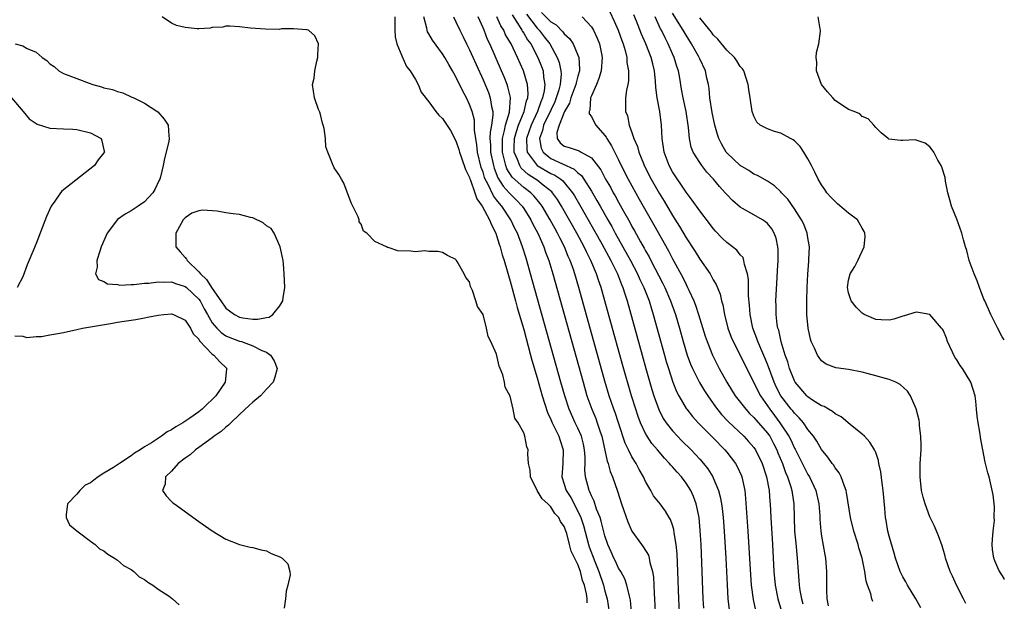
# Model space of a CAD drawing. Units: inches. Extents: x 2514000 to 2517000, y 1548000 to 1551000.
# Drawn here: x 2516855 to 2517000, y 1548721 to 1548807 of the extents above; entities that cross this region are included whole.
import ezdxf

# ---------------------------------------------------------------- set-up
doc = ezdxf.new("R2010")
doc.units = ezdxf.units.IN
doc.header["$MEASUREMENT"] = 0
doc.layers.add('LD25141548_2ft', color=253, linetype='Continuous')

msp = doc.modelspace()

# ---------------------------------------------------------------- linework, layer by layer
at = {"layer": 'LD25141548_2ft'}
for points, elevation in [([(2516938.38, 1548720.38), (2516938.38, 1548721), (2516938.27, 1548721.73), (2516937.99, 1548723), (2516937.7, 1548723.7), (2516937.38, 1548725), (2516937, 1548726.06), (2516936.02, 1548728.02), (2516935.79, 1548729), (2516935.37, 1548730.63), (2516935, 1548731.68), (2516934.42, 1548732.42), (2516934.19, 1548733), (2516933.61, 1548733.61), (2516933, 1548734.59), (2516932.59, 1548735), (2516931.74, 1548735.74), (2516931.01, 1548737), (2516930.01, 1548739), (2516929.97, 1548739.97), (2516929.72, 1548741), (2516929.6, 1548742.4), (2516929.64, 1548743), (2516929.46, 1548743.46), (2516929.17, 1548745), (2516929, 1548745.49), (2516928.17, 1548747), (2516927.7, 1548747.7), (2516927.46, 1548749), (2516927, 1548750.92), (2516926.28, 1548752.28), (2516926.16, 1548753), (2516925.9, 1548754.1), (2516925.55, 1548755), (2516925.37, 1548755.37), (2516925, 1548757.15), (2516924.13, 1548759), (2516923.74, 1548759.74), (2516923.49, 1548761), (2516923, 1548763), (2516922.17, 1548764.17), (2516921.93, 1548765), (2516921.43, 1548766.57), (2516921.14, 1548767.14), (2516921, 1548767.85), (2516920.47, 1548768.47), (2516920.19, 1548769), (2516919.19, 1548770.81), (2516919.04, 1548771.04), (2516919, 1548771.13), (2516917.74, 1548771.74), (2516917, 1548772.16), (2516916.33, 1548772.33), (2516915, 1548772.33), (2516914.42, 1548772.42), (2516913, 1548772.28), (2516912.35, 1548772.35), (2516910.41, 1548772.41), (2516909, 1548772.91), (2516908.89, 1548772.89), (2516908.76, 1548773), (2516907, 1548773.79), (2516905.82, 1548775), (2516905.33, 1548775.33), (2516905, 1548776.36), (2516904.71, 1548776.71), (2516904.72, 1548777), (2516904.55, 1548777.45), (2516903.74, 1548779), (2516903.51, 1548779.51), (2516902.43, 1548782.43), (2516902.07, 1548783), (2516901.68, 1548783.68), (2516901, 1548784.7), (2516900.91, 1548784.91), (2516900.84, 1548785), (2516900.08, 1548787), (2516899.77, 1548787.77), (2516899.74, 1548789), (2516899.53, 1548790.47), (2516899.36, 1548791), (2516899.29, 1548791.29), (2516899, 1548792.55), (2516898.89, 1548792.89), (2516898.69, 1548793.31), (2516898.08, 1548795), (2516897.82, 1548797), (2516898.05, 1548797.95), (2516898.15, 1548799), (2516898.46, 1548800.46), (2516898.6, 1548801), (2516898.58, 1548801.42), (2516898.67, 1548803), (2516898.17, 1548804.17), (2516897.21, 1548805), (2516897, 1548805.09), (2516896.93, 1548805.07), (2516895, 1548805.24), (2516893.22, 1548805.22), (2516892.88, 1548805.12), (2516890.85, 1548805.15), (2516888.67, 1548805.33), (2516887, 1548805.51), (2516885.61, 1548805.61), (2516885, 1548805.59), (2516884.54, 1548805.46), (2516883, 1548805.4), (2516882.69, 1548805.31), (2516881, 1548805.23), (2516880.76, 1548805.24), (2516879, 1548805.4), (2516877.73, 1548805.73), (2516877, 1548806.07), (2516875.61, 1548807)], 6388), ([(2516909.99, 1548807), (2516909.97, 1548805.97), (2516909.98, 1548805), (2516910.04, 1548804.04), (2516910.28, 1548803), (2516911, 1548801.25), (2516911.67, 1548799.67), (2516912.22, 1548799), (2516913, 1548797.71), (2516913.41, 1548797), (2516913.86, 1548795.86), (2516915, 1548794.43), (2516916.01, 1548793), (2516916.48, 1548792.48), (2516917, 1548791.99), (2516918.17, 1548790.17), (2516919, 1548788.68), (2516919.41, 1548787.41), (2516919.52, 1548787), (2516919.84, 1548786.16), (2516920.42, 1548784.42), (2516921, 1548783.25), (2516921.05, 1548783.05), (2516921.13, 1548782.87), (2516921.78, 1548781), (2516922.08, 1548780.08), (2516922.88, 1548779), (2516923.97, 1548777), (2516924.23, 1548776.23), (2516924.89, 1548775), (2516925, 1548774.7), (2516925.39, 1548773.39), (2516925.54, 1548773), (2516925.84, 1548771.84), (2516926.11, 1548771), (2516926.57, 1548769.43), (2516926.74, 1548768.74), (2516927, 1548767.92), (2516927.8, 1548765), (2516928.04, 1548764.04), (2516929, 1548760.78), (2516930.03, 1548757), (2516930.23, 1548756.23), (2516931, 1548753.62), (2516931.72, 1548751), (2516932.51, 1548748.51), (2516933, 1548747.48), (2516933.2, 1548747), (2516934.19, 1548745), (2516934.37, 1548744.37), (2516934.85, 1548743), (2516934.78, 1548741), (2516934.63, 1548739), (2516935, 1548737.93), (2516935.28, 1548737), (2516935.95, 1548735.95), (2516937, 1548733.95), (2516937.43, 1548733), (2516937.82, 1548731.82), (2516938.57, 1548729), (2516938.67, 1548728.67), (2516939.5, 1548726.5), (2516940.11, 1548725), (2516940.78, 1548723), (2516941, 1548722.09), (2516941.32, 1548721), (2516941.64, 1548719)], 6390), ([(2516944.94, 1548719), (2516944.78, 1548720.78), (2516944.74, 1548721), (2516944.62, 1548721.38), (2516944.26, 1548723), (2516943.93, 1548723.93), (2516943.33, 1548725), (2516943, 1548725.53), (2516942.56, 1548726.56), (2516942.33, 1548727), (2516941.94, 1548727.94), (2516941.44, 1548729), (2516941, 1548730.3), (2516940.46, 1548732.46), (2516940.28, 1548733), (2516939.78, 1548734.22), (2516939.4, 1548735.4), (2516939, 1548736.21), (2516938.79, 1548736.79), (2516938.67, 1548737), (2516938.15, 1548739), (2516938.05, 1548740.05), (2516938.07, 1548741), (2516938.07, 1548741.93), (2516937.99, 1548743), (2516937.83, 1548743.83), (2516937.52, 1548745), (2516937, 1548746.2), (2516936.62, 1548747), (2516935.73, 1548749), (2516935.06, 1548751), (2516934.49, 1548753), (2516930.03, 1548769), (2516929.47, 1548771), (2516929.35, 1548771.35), (2516928.84, 1548773), (2516928.07, 1548775), (2516927.71, 1548775.71), (2516927.12, 1548777), (2516925.78, 1548779), (2516925.41, 1548779.41), (2516925, 1548779.94), (2516924.53, 1548780.53), (2516923.71, 1548782.29), (2516923.32, 1548783), (2516923.23, 1548783.23), (2516923, 1548784.04), (2516922.74, 1548784.74), (2516922.19, 1548787), (2516922.08, 1548788.08), (2516921.91, 1548789), (2516921.74, 1548790.26), (2516921.76, 1548791), (2516921.72, 1548791.72), (2516921.39, 1548793), (2516921, 1548794.06), (2516920.54, 1548795), (2516920, 1548796), (2516919, 1548798.12), (2516918.67, 1548798.67), (2516918.5, 1548799), (2516917.93, 1548799.93), (2516917.34, 1548801), (2516917, 1548801.54), (2516915.54, 1548803.54), (2516915, 1548804.48), (2516914.8, 1548804.8), (2516914.73, 1548805), (2516914.69, 1548805.31), (2516914.23, 1548807)], 6392), ([(2516918.63, 1548807), (2516919, 1548806.27), (2516919.55, 1548805), (2516920.05, 1548804.05), (2516920.54, 1548803), (2516921, 1548802.1), (2516921.96, 1548799.96), (2516923, 1548797.68), (2516923.79, 1548795.79), (2516924.07, 1548795), (2516924.24, 1548793.76), (2516924.42, 1548793), (2516924.45, 1548792.45), (2516924.24, 1548791), (2516924.03, 1548789.97), (2516924.01, 1548789), (2516924.09, 1548788.09), (2516924.1, 1548787), (2516924.52, 1548785), (2516924.62, 1548784.62), (2516925.2, 1548783.2), (2516925.96, 1548781.96), (2516926.87, 1548781), (2516927, 1548780.85), (2516927.92, 1548779.92), (2516928.78, 1548779), (2516929, 1548778.66), (2516930.05, 1548777), (2516930.36, 1548776.36), (2516931.09, 1548775), (2516931.98, 1548773), (2516932.23, 1548772.23), (2516932.71, 1548771), (2516933.31, 1548769), (2516937.77, 1548753), (2516938.35, 1548751), (2516939.05, 1548749), (2516939.64, 1548747.64), (2516939.88, 1548747), (2516940.32, 1548745.68), (2516940.57, 1548745), (2516941.33, 1548741.33), (2516941.47, 1548741), (2516941.79, 1548739.79), (2516942.13, 1548739), (2516942.87, 1548736.87), (2516943.47, 1548735), (2516944.37, 1548732.37), (2516944.97, 1548731), (2516946.4, 1548729), (2516946.66, 1548728.66), (2516947.42, 1548727.42), (2516947.53, 1548727), (2516947.63, 1548726.37), (2516948.03, 1548725), (2516948.18, 1548724.18), (2516948.25, 1548723), (2516948.29, 1548721.71), (2516948.35, 1548721), (2516948.41, 1548719)], 6394), ([(2516952, 1548719), (2516951.91, 1548721), (2516951.77, 1548725), (2516951.65, 1548727.65), (2516951.53, 1548729), (2516951.25, 1548730.75), (2516951.2, 1548731.2), (2516951, 1548731.88), (2516950.71, 1548732.71), (2516950.51, 1548733), (2516949.95, 1548733.95), (2516949.15, 1548735), (2516948.2, 1548736.2), (2516947.77, 1548737), (2516947, 1548738.31), (2516946.71, 1548739), (2516946.08, 1548740.08), (2516945.62, 1548741), (2516945, 1548741.97), (2516944.47, 1548743), (2516943.98, 1548743.98), (2516943.03, 1548746.97), (2516942.51, 1548748.51), (2516942.31, 1548749), (2516941.63, 1548751), (2516941, 1548753.17), (2516937.15, 1548767), (2516936.57, 1548769), (2516936.35, 1548769.65), (2516935.87, 1548771), (2516935.58, 1548771.58), (2516935.01, 1548773), (2516934.32, 1548774.32), (2516934, 1548775), (2516933.64, 1548775.64), (2516932.9, 1548777), (2516931.73, 1548779), (2516931.43, 1548779.43), (2516931, 1548779.93), (2516930.52, 1548780.52), (2516930.05, 1548781), (2516929, 1548781.79), (2516927.32, 1548783.32), (2516926.53, 1548784.53), (2516926.35, 1548785), (2516926.17, 1548785.83), (2516925.85, 1548787), (2516925.87, 1548787.87), (2516925.86, 1548789), (2516926.18, 1548790.18), (2516926.33, 1548791), (2516926.9, 1548792.9), (2516927.06, 1548795.06), (2516926.67, 1548796.67), (2516926.56, 1548797), (2516926.11, 1548798.11), (2516925.73, 1548799), (2516923.98, 1548803), (2516923.66, 1548803.66), (2516923.16, 1548805), (2516923, 1548805.38), (2516922.3, 1548807)], 6396), ([(2516955.61, 1548719.61), (2516955.52, 1548721), (2516955.21, 1548729), (2516955.09, 1548731.09), (2516954.91, 1548733), (2516954.49, 1548735), (2516954.09, 1548736.09), (2516953.67, 1548737), (2516953, 1548738.07), (2516952.29, 1548739), (2516951.68, 1548739.68), (2516951, 1548740.48), (2516950.74, 1548740.74), (2516950.54, 1548741), (2516949.78, 1548741.78), (2516948.77, 1548743), (2516947.95, 1548743.95), (2516947.24, 1548745), (2516947, 1548745.4), (2516946.26, 1548747), (2516945.91, 1548747.91), (2516945.55, 1548749), (2516944.92, 1548751), (2516943.6, 1548755.6), (2516941, 1548765), (2516940.43, 1548767), (2516940.05, 1548768.05), (2516939.75, 1548769), (2516938.93, 1548771), (2516938.27, 1548772.27), (2516937.94, 1548773), (2516936.86, 1548775), (2516934.58, 1548779), (2516933.98, 1548779.98), (2516933.26, 1548781), (2516933.14, 1548781.14), (2516931.89, 1548782.11), (2516931, 1548782.83), (2516930.77, 1548783), (2516929.68, 1548783.68), (2516928.64, 1548784.64), (2516928.41, 1548785), (2516928.1, 1548785.9), (2516927.62, 1548787), (2516927.61, 1548787.61), (2516927.64, 1548789), (2516927.93, 1548790.07), (2516928.25, 1548791), (2516929.08, 1548793), (2516929.42, 1548794.58), (2516929.61, 1548795), (2516929.67, 1548795.67), (2516929.58, 1548797), (2516928.96, 1548799), (2516928.09, 1548801), (2516927.13, 1548803), (2516926.34, 1548804.34), (2516926.06, 1548805), (2516925.65, 1548805.65), (2516925.06, 1548807)], 6398), ([(2516927.28, 1548807.28), (2516928.34, 1548805.66), (2516928.73, 1548805), (2516928.82, 1548804.82), (2516929, 1548804.57), (2516929.59, 1548803.59), (2516930.05, 1548803), (2516931.1, 1548801), (2516931.64, 1548799.64), (2516931.86, 1548799), (2516931.94, 1548798.06), (2516932.14, 1548797), (2516932.05, 1548796.05), (2516931.8, 1548795), (2516931.55, 1548794.45), (2516931.03, 1548793), (2516930.09, 1548791), (2516929.43, 1548789), (2516929.45, 1548787.45), (2516929.52, 1548787), (2516931, 1548785.01), (2516933, 1548783.86), (2516933.6, 1548783.6), (2516934.48, 1548783), (2516934.77, 1548782.77), (2516936.23, 1548781), (2516936.53, 1548780.53), (2516937.26, 1548779.26), (2516940.57, 1548773.43), (2516941.88, 1548771), (2516942.84, 1548769), (2516943.44, 1548767.44), (2516943.64, 1548767), (2516943.96, 1548766.04), (2516944.29, 1548765), (2516946.49, 1548757), (2516947.05, 1548755), (2516947.94, 1548751.94), (2516948.23, 1548751), (2516948.95, 1548748.95), (2516949.63, 1548747.63), (2516950.04, 1548747), (2516951, 1548745.79), (2516951.73, 1548745), (2516952.35, 1548744.35), (2516953.72, 1548743), (2516955, 1548741.63), (2516955.56, 1548741), (2516956.19, 1548740.19), (2516956.94, 1548739), (2516957, 1548738.87), (2516957.78, 1548737), (2516958.04, 1548736.04), (2516958.22, 1548735), (2516958.32, 1548734.32), (2516958.46, 1548733), (2516958.61, 1548731), (2516958.85, 1548727), (2516959.04, 1548723.04), (2516959.16, 1548721), (2516959.37, 1548719.37)], 6400), ([(2516929.4, 1548807.4), (2516931, 1548805.32), (2516931.31, 1548805), (2516932.05, 1548804.05), (2516932.84, 1548803), (2516933.96, 1548801), (2516934.24, 1548800.24), (2516934.49, 1548799), (2516934.53, 1548798.53), (2516934.39, 1548797), (2516934.19, 1548796.19), (2516933.82, 1548795), (2516933.59, 1548794.41), (2516933, 1548793.22), (2516931.95, 1548791), (2516931.79, 1548790.21), (2516931.33, 1548789), (2516931.57, 1548787.57), (2516931.86, 1548787), (2516933, 1548786.07), (2516936.47, 1548784.47), (2516937, 1548783.94), (2516937.53, 1548783.53), (2516937.88, 1548783), (2516939, 1548781.24), (2516939.83, 1548779.83), (2516940.28, 1548779), (2516941.41, 1548777), (2516942, 1548776), (2516942.54, 1548775), (2516943.67, 1548773), (2516944.77, 1548771), (2516945.83, 1548769), (2516946.18, 1548768.18), (2516946.76, 1548767), (2516947.52, 1548765), (2516947.86, 1548763.86), (2516948.14, 1548763), (2516949.78, 1548757), (2516950.05, 1548756.05), (2516950.38, 1548755), (2516951.05, 1548753), (2516951.6, 1548751.6), (2516951.91, 1548751), (2516953, 1548749.12), (2516953.08, 1548749), (2516953.94, 1548747.94), (2516954.77, 1548747), (2516957, 1548744.76), (2516958.71, 1548743), (2516959, 1548742.65), (2516960.27, 1548741), (2516960.53, 1548740.53), (2516961.16, 1548739.16), (2516961.21, 1548739), (2516961.65, 1548737), (2516961.79, 1548735.79), (2516962.13, 1548731), (2516962.51, 1548724.51), (2516962.63, 1548723), (2516962.88, 1548720.88), (2516963.25, 1548719.25)], 6402), ([(2516931.65, 1548807.65), (2516933, 1548806.26), (2516933.79, 1548805.79), (2516934.79, 1548804.79), (2516935, 1548804.5), (2516935.79, 1548803.79), (2516936.29, 1548803), (2516937, 1548801.34), (2516937.13, 1548801), (2516937.24, 1548799.24), (2516937.23, 1548799), (2516937, 1548798.23), (2516936.74, 1548797.26), (2516936.71, 1548797), (2516935.98, 1548795), (2516935.78, 1548794.22), (2516935.04, 1548793), (2516934.23, 1548791), (2516933.91, 1548789.91), (2516933.94, 1548789), (2516934.37, 1548788.37), (2516935, 1548787.9), (2516935.7, 1548787.7), (2516937.19, 1548787.19), (2516937.5, 1548787), (2516939, 1548786.16), (2516940.38, 1548784.38), (2516941.11, 1548783), (2516941.81, 1548781.81), (2516942.23, 1548781), (2516942.52, 1548780.52), (2516943, 1548779.6), (2516943.75, 1548778.25), (2516944.66, 1548776.66), (2516945, 1548776.01), (2516945.37, 1548775.37), (2516946.25, 1548773.75), (2516946.79, 1548772.79), (2516947, 1548772.39), (2516947.52, 1548771.52), (2516947.77, 1548771), (2516949.57, 1548767.57), (2516949.84, 1548767), (2516950.71, 1548765), (2516951.43, 1548763), (2516952.01, 1548761), (2516952.54, 1548759), (2516953.13, 1548757), (2516953.64, 1548755.64), (2516953.92, 1548755), (2516954.97, 1548752.97), (2516955.72, 1548751.72), (2516956.19, 1548751), (2516957.35, 1548749.35), (2516958.23, 1548748.23), (2516959.21, 1548747.21), (2516961.53, 1548745), (2516962.23, 1548744.23), (2516963, 1548743.36), (2516963.25, 1548743), (2516964.23, 1548741), (2516964.88, 1548739), (2516965.25, 1548737), (2516965.38, 1548735.38), (2516965.42, 1548735), (2516965.5, 1548733), (2516965.75, 1548729), (2516965.97, 1548725), (2516966.17, 1548723), (2516966.54, 1548721), (2516966.64, 1548720.64), (2516967.13, 1548719)], 6404), ([(2516937.63, 1548807), (2516939, 1548805.5), (2516939.3, 1548805), (2516939.86, 1548803.86), (2516940.2, 1548803), (2516940.49, 1548801.51), (2516940.61, 1548801), (2516940.45, 1548799), (2516940.12, 1548797.88), (2516939.75, 1548797), (2516939, 1548795.3), (2516938.89, 1548795), (2516938.78, 1548793.22), (2516938.67, 1548793), (2516938.67, 1548792.67), (2516939, 1548792.26), (2516939.42, 1548791.42), (2516939.68, 1548791), (2516941, 1548789.48), (2516941.2, 1548789.2), (2516941.3, 1548789), (2516941.95, 1548787.95), (2516943, 1548785.88), (2516943.42, 1548785), (2516944.44, 1548783), (2516946.07, 1548780.07), (2516948.25, 1548776.25), (2516950.39, 1548772.39), (2516951, 1548771.22), (2516952.49, 1548768.49), (2516953, 1548767.41), (2516953.22, 1548767), (2516953.39, 1548766.61), (2516954.15, 1548765), (2516954.39, 1548764.39), (2516954.84, 1548763), (2516955.81, 1548759.81), (2516956.09, 1548759), (2516956.89, 1548757), (2516957.59, 1548755.59), (2516957.9, 1548755), (2516959, 1548753), (2516960.23, 1548751), (2516961.8, 1548749), (2516962.38, 1548748.38), (2516963, 1548747.8), (2516963.36, 1548747.36), (2516965, 1548745.48), (2516965.34, 1548745), (2516965.92, 1548743.92), (2516966.39, 1548743), (2516966.56, 1548742.56), (2516967.22, 1548741), (2516967.67, 1548739.67), (2516967.98, 1548739), (2516968.47, 1548737.53), (2516968.61, 1548737), (2516968.65, 1548736.65), (2516968.93, 1548735), (2516969.02, 1548731), (2516969.19, 1548729.19), (2516969.4, 1548727), (2516969.54, 1548725), (2516969.67, 1548723.67), (2516969.71, 1548723), (2516969.81, 1548722.19), (2516970.02, 1548721), (2516970.22, 1548720.22)], 6406), ([(2516941.74, 1548807.74), (2516942.37, 1548806.37), (2516942.97, 1548805), (2516943.49, 1548803.49), (2516943.69, 1548803), (2516944, 1548802), (2516944.23, 1548801), (2516944.25, 1548800.25), (2516944.49, 1548799), (2516944.48, 1548797.52), (2516944.38, 1548797), (2516944.17, 1548796.17), (2516944.04, 1548795), (2516944.04, 1548793.96), (2516944.06, 1548793), (2516944.36, 1548792.36), (2516944.59, 1548791), (2516945, 1548789.9), (2516945.29, 1548789), (2516945.82, 1548787.82), (2516946.02, 1548787), (2516946.69, 1548785.31), (2516946.82, 1548785), (2516947.84, 1548783), (2516949, 1548780.95), (2516949.76, 1548779.76), (2516951, 1548777.61), (2516952.02, 1548776.02), (2516953, 1548774.34), (2516954.32, 1548772.32), (2516955, 1548771.18), (2516956.53, 1548769), (2516956.71, 1548768.71), (2516957, 1548768.14), (2516957.45, 1548767.45), (2516958.02, 1548766.02), (2516958.24, 1548765), (2516958.41, 1548764.41), (2516958.65, 1548763), (2516959.16, 1548761), (2516959.67, 1548759.67), (2516959.94, 1548759), (2516963, 1548752.93), (2516963.63, 1548751.63), (2516963.97, 1548751), (2516965, 1548749.52), (2516965.34, 1548749), (2516966.06, 1548748.06), (2516966.84, 1548747), (2516968.17, 1548745), (2516968.46, 1548744.46), (2516969, 1548743.26), (2516969.1, 1548743.1), (2516971, 1548739.37), (2516971.23, 1548739), (2516972.17, 1548737), (2516972.61, 1548735), (2516972.74, 1548733.26), (2516972.75, 1548732.75), (2516972.89, 1548731), (2516973, 1548730.26), (2516973.47, 1548727.47), (2516973.57, 1548727), (2516973.72, 1548725), (2516973.75, 1548723.75), (2516973.72, 1548722.28), (2516973.79, 1548721), (2516973.96, 1548719.96)], 6408), ([(2516980.57, 1548720.57), (2516980.41, 1548721), (2516980.26, 1548721.74), (2516979.79, 1548723), (2516979.59, 1548723.59), (2516979.41, 1548725), (2516979, 1548727), (2516978.53, 1548728.53), (2516978.4, 1548729), (2516977.78, 1548731), (2516977.3, 1548733), (2516976.7, 1548736.7), (2516976.63, 1548737), (2516976.37, 1548737.63), (2516975.89, 1548739), (2516975.59, 1548739.59), (2516975, 1548740.36), (2516974.76, 1548740.76), (2516974.58, 1548741), (2516973.93, 1548741.93), (2516973, 1548743.06), (2516972.29, 1548744.29), (2516971.8, 1548745), (2516971, 1548746), (2516970.32, 1548747), (2516969.71, 1548747.71), (2516969, 1548748.4), (2516968.75, 1548748.75), (2516968.53, 1548749), (2516967.01, 1548751), (2516966.32, 1548752.32), (2516966.01, 1548753), (2516965, 1548755.68), (2516964.62, 1548756.62), (2516964.01, 1548757.99), (2516963.59, 1548759), (2516963.45, 1548759.45), (2516962.85, 1548761), (2516962.44, 1548763), (2516962.36, 1548764.36), (2516962.23, 1548765.77), (2516962.22, 1548767), (2516962.19, 1548768.19), (2516962.04, 1548769), (2516961.61, 1548770.39), (2516961.53, 1548771), (2516961.4, 1548771.4), (2516961, 1548771.84), (2516960.49, 1548772.49), (2516959.85, 1548773), (2516959, 1548773.62), (2516958.3, 1548774.3), (2516957.32, 1548775.32), (2516957, 1548775.69), (2516956.44, 1548776.44), (2516955, 1548778.32), (2516953.91, 1548779.91), (2516953, 1548781.1), (2516951, 1548784.08), (2516950.49, 1548785), (2516949.73, 1548787), (2516949.44, 1548789), (2516949.37, 1548791), (2516949.11, 1548793), (2516948.72, 1548795), (2516948.54, 1548796.54), (2516948.49, 1548797.51), (2516948.35, 1548799), (2516948.07, 1548800.07), (2516947.85, 1548801), (2516947.07, 1548803), (2516946.42, 1548804.42), (2516945.67, 1548806.33), (2516945.27, 1548807.27)], 6410), ([(2516987.67, 1548719.67), (2516986.94, 1548721), (2516985.72, 1548723), (2516985.47, 1548723.47), (2516985, 1548724.25), (2516984.74, 1548724.74), (2516984.62, 1548725), (2516983.94, 1548727), (2516983.74, 1548727.74), (2516983, 1548730.24), (2516982.8, 1548731), (2516982.56, 1548732.56), (2516982.47, 1548733), (2516982.37, 1548734.37), (2516982.11, 1548737), (2516981.94, 1548738.06), (2516981.76, 1548739.76), (2516981.48, 1548741), (2516981.41, 1548741.41), (2516981, 1548742.6), (2516980.83, 1548743), (2516980.14, 1548744.14), (2516979.33, 1548745), (2516979, 1548745.32), (2516977.25, 1548746.75), (2516975.89, 1548747.89), (2516975, 1548748.31), (2516974.64, 1548748.64), (2516974.01, 1548749), (2516973.39, 1548749.39), (2516973, 1548749.51), (2516971.54, 1548750.46), (2516971, 1548750.83), (2516970.82, 1548751), (2516969.11, 1548753), (2516969, 1548753.2), (2516968.26, 1548755), (2516968, 1548756), (2516967.65, 1548757), (2516967.06, 1548758.94), (2516966.67, 1548760.67), (2516966.56, 1548761), (2516966.46, 1548761.54), (2516966.28, 1548763), (2516966.28, 1548764.28), (2516966.26, 1548765), (2516966.46, 1548768.46), (2516966.5, 1548769.5), (2516966.57, 1548771), (2516966.57, 1548772.57), (2516966.54, 1548773), (2516966.28, 1548774.28), (2516966.02, 1548775), (2516965.65, 1548775.65), (2516965, 1548776.45), (2516964.71, 1548776.71), (2516964.27, 1548777), (2516963, 1548777.73), (2516961.33, 1548778.67), (2516961, 1548778.84), (2516959.84, 1548779.84), (2516959, 1548780.73), (2516958.78, 1548781), (2516957.93, 1548781.93), (2516957.03, 1548783), (2516956.06, 1548784.06), (2516955.31, 1548785), (2516955, 1548785.45), (2516954.02, 1548787), (2516953.75, 1548787.75), (2516953.48, 1548789), (2516953.36, 1548790.64), (2516952.99, 1548793), (2516952.54, 1548795), (2516952.31, 1548796.31), (2516952.06, 1548797.94), (2516951.86, 1548799), (2516951.64, 1548799.64), (2516951.24, 1548801), (2516951, 1548801.52), (2516950.36, 1548803), (2516949.88, 1548803.88), (2516949.35, 1548805), (2516949.22, 1548805.22), (2516948.4, 1548807)], 6412), ([(2516994.3, 1548720.3), (2516993.98, 1548721), (2516992.96, 1548723), (2516992.34, 1548724.34), (2516992.02, 1548725), (2516991.32, 1548727), (2516991.26, 1548727.26), (2516990.8, 1548728.8), (2516990.3, 1548730.3), (2516989.7, 1548731.7), (2516989, 1548733.09), (2516988.3, 1548735), (2516988.01, 1548736.01), (2516987.79, 1548737), (2516987.56, 1548739), (2516987.59, 1548741), (2516987.7, 1548743), (2516987.7, 1548743.7), (2516987.67, 1548745), (2516987.48, 1548746.53), (2516987.45, 1548747), (2516987.4, 1548747.4), (2516987, 1548749.08), (2516986.14, 1548751), (2516985.68, 1548751.68), (2516984.64, 1548752.64), (2516983.99, 1548753), (2516983, 1548753.41), (2516982.46, 1548753.54), (2516981, 1548753.96), (2516979.74, 1548754.26), (2516979, 1548754.46), (2516977, 1548754.85), (2516975.12, 1548755.12), (2516973.68, 1548755.68), (2516973, 1548756.16), (2516972.64, 1548756.64), (2516972.41, 1548757), (2516971.96, 1548758.04), (2516971.49, 1548759), (2516971.37, 1548759.37), (2516971.01, 1548761), (2516970.85, 1548763), (2516970.84, 1548765), (2516970.9, 1548767), (2516970.98, 1548768.98), (2516971.11, 1548770.89), (2516971.14, 1548771.14), (2516971.21, 1548773), (2516971, 1548774.31), (2516970.9, 1548775), (2516970.37, 1548776.37), (2516970.06, 1548777), (2516969, 1548778.62), (2516968.04, 1548780.04), (2516967.1, 1548781), (2516967, 1548781.12), (2516966.04, 1548782.04), (2516965, 1548782.7), (2516963.56, 1548783.56), (2516963, 1548783.76), (2516962.27, 1548784.27), (2516961, 1548785), (2516959, 1548786.9), (2516958.92, 1548787), (2516958.2, 1548788.2), (2516957.83, 1548789), (2516957.62, 1548789.62), (2516957.26, 1548791), (2516956.86, 1548792.86), (2516956.52, 1548795), (2516956.39, 1548796.39), (2516956.3, 1548797), (2516956.08, 1548797.92), (2516955.85, 1548799), (2516955, 1548800.8), (2516954.92, 1548801), (2516954.82, 1548801.18), (2516953.81, 1548803), (2516953, 1548804.27), (2516952.58, 1548805), (2516951, 1548807.55)], 6414), ([(2517000, 1548723.85), (2516999.96, 1548723.96), (2516999.21, 1548725.21), (2516998.6, 1548726.6), (2516998.46, 1548727), (2516998.27, 1548728.27), (2516998.23, 1548729), (2516998.26, 1548729.74), (2516998.36, 1548731), (2516998.53, 1548732.53), (2516998.52, 1548733), (2516998.56, 1548734.56), (2516998.49, 1548735), (2516998.36, 1548736.36), (2516997.74, 1548739), (2516997.58, 1548739.58), (2516997.19, 1548741.19), (2516996.81, 1548743), (2516996.51, 1548744.51), (2516996.37, 1548745.63), (2516996.14, 1548747), (2516995.99, 1548747.99), (2516995.91, 1548749), (2516995.79, 1548750.21), (2516995.68, 1548751), (2516995.07, 1548753), (2516993.83, 1548755), (2516993.48, 1548755.47), (2516993, 1548756.31), (2516992.71, 1548756.71), (2516991.63, 1548759), (2516991.48, 1548759.48), (2516991, 1548760.61), (2516990.85, 1548760.85), (2516990.73, 1548761), (2516989, 1548763.01), (2516987.32, 1548763.32), (2516987, 1548763.36), (2516985.19, 1548762.81), (2516985, 1548762.77), (2516983.67, 1548762.33), (2516983, 1548762.17), (2516981.8, 1548762.2), (2516981, 1548762.24), (2516979.31, 1548763), (2516979, 1548763.19), (2516978.1, 1548764.1), (2516977.37, 1548765), (2516977, 1548766.18), (2516976.84, 1548767), (2516977, 1548768.06), (2516977.23, 1548769), (2516977.91, 1548770.09), (2516978.37, 1548771), (2516979.32, 1548773), (2516979.45, 1548774.55), (2516979.42, 1548775), (2516979.28, 1548775.28), (2516979, 1548775.75), (2516978.57, 1548776.57), (2516978.29, 1548777), (2516977, 1548777.99), (2516975.37, 1548779.37), (2516975, 1548779.7), (2516974.35, 1548780.35), (2516973.8, 1548781), (2516973.47, 1548781.47), (2516973, 1548782.18), (2516972.5, 1548783), (2516972.02, 1548784.02), (2516971.51, 1548785), (2516971, 1548786.03), (2516970.4, 1548787), (2516969.84, 1548787.84), (2516969, 1548788.68), (2516968.82, 1548788.82), (2516968.44, 1548789), (2516967, 1548789.8), (2516966.05, 1548790.05), (2516965, 1548790.42), (2516963.93, 1548791), (2516963.45, 1548791.45), (2516963, 1548792.29), (2516962.76, 1548793), (2516962.45, 1548795), (2516962.24, 1548796.24), (2516962.17, 1548797), (2516961.52, 1548799), (2516961.31, 1548799.31), (2516961, 1548799.67), (2516960.49, 1548800.49), (2516960.12, 1548801), (2516959, 1548802.07), (2516957.68, 1548803.68), (2516957, 1548804.33), (2516956.73, 1548804.73), (2516956.51, 1548805), (2516955, 1548806.87)], 6416), ([(2517000, 1548759.25), (2516999.7, 1548759.7), (2516999, 1548761.04), (2516998.03, 1548763), (2516997.11, 1548765), (2516997, 1548765.26), (2516996.33, 1548767), (2516996, 1548768), (2516995.55, 1548769), (2516994.81, 1548771), (2516994.45, 1548772.45), (2516994.26, 1548773), (2516993.98, 1548774.02), (2516993.75, 1548775), (2516993, 1548777.11), (2516992.19, 1548779), (2516991.97, 1548779.97), (2516991.68, 1548781), (2516991.31, 1548782.69), (2516991.25, 1548783.25), (2516990.77, 1548784.77), (2516990.66, 1548785), (2516990.16, 1548785.83), (2516989.59, 1548787), (2516989.36, 1548787.36), (2516989, 1548787.79), (2516988.32, 1548788.32), (2516987, 1548788.78), (2516986.81, 1548788.81), (2516985, 1548788.72), (2516984.73, 1548788.73), (2516982.93, 1548788.93), (2516982.82, 1548789), (2516981.83, 1548789.83), (2516981, 1548790.64), (2516980.73, 1548791), (2516979.9, 1548791.9), (2516979, 1548792.28), (2516978.64, 1548792.64), (2516977.84, 1548793), (2516977, 1548793.29), (2516975, 1548794.65), (2516974.65, 1548795), (2516973.89, 1548795.89), (2516973.01, 1548797), (2516972.27, 1548799), (2516972.29, 1548800.29), (2516972.23, 1548801), (2516972.26, 1548801.74), (2516972.6, 1548803), (2516972.87, 1548804.87), (2516972.86, 1548805), (2516972.78, 1548805.22), (2516972.48, 1548807)], 6418), ([(2516853.89, 1548803), (2516855, 1548802.72), (2516855.68, 1548802.31), (2516857, 1548801.76), (2516857.87, 1548801), (2516858.55, 1548800.55), (2516859, 1548800.05), (2516859.64, 1548799.64), (2516860.34, 1548799), (2516861, 1548798.62), (2516862.2, 1548798.2), (2516863, 1548797.86), (2516864.82, 1548797.18), (2516865.35, 1548797), (2516866.66, 1548796.66), (2516867, 1548796.52), (2516868.26, 1548796.26), (2516869, 1548795.95), (2516869.77, 1548795.77), (2516871.14, 1548795.14), (2516871.4, 1548795), (2516873, 1548794.24), (2516874.94, 1548792.94), (2516875.88, 1548791.88), (2516876.46, 1548791), (2516876.57, 1548789.43), (2516876.65, 1548789), (2516876.57, 1548788.57), (2516875.96, 1548786.04), (2516875.76, 1548785), (2516875.36, 1548783.36), (2516875.26, 1548783), (2516875.16, 1548782.84), (2516874.51, 1548781.49), (2516874.22, 1548781), (2516873, 1548779.66), (2516872.05, 1548779), (2516871, 1548778.32), (2516870.15, 1548777.85), (2516868.98, 1548777.02), (2516867.47, 1548775), (2516867.31, 1548774.69), (2516866.6, 1548773), (2516866.38, 1548772.38), (2516865.94, 1548771), (2516866, 1548770), (2516865.76, 1548769), (2516866.18, 1548768.18), (2516867, 1548767.87), (2516867.52, 1548767.52), (2516869, 1548767.43), (2516869.35, 1548767.35), (2516871, 1548767.45), (2516871.43, 1548767.43), (2516873, 1548767.61), (2516873.64, 1548767.64), (2516875, 1548767.83), (2516875.77, 1548767.77), (2516877, 1548767.84), (2516877.58, 1548767.58), (2516879, 1548767.16), (2516879.19, 1548767), (2516881, 1548765.27), (2516881.19, 1548765), (2516881.82, 1548763.82), (2516882.28, 1548763), (2516883, 1548761.79), (2516883.67, 1548761), (2516884.32, 1548760.32), (2516885, 1548759.87), (2516885.6, 1548759.6), (2516887, 1548759.08), (2516887.32, 1548759), (2516889, 1548758.39), (2516890.3, 1548757.7), (2516891, 1548757.41), (2516891.62, 1548757), (2516892.15, 1548756.15), (2516892.59, 1548755), (2516892.26, 1548753.74), (2516891.99, 1548753), (2516891, 1548751.95), (2516890.12, 1548751), (2516889, 1548750.04), (2516888.47, 1548749.53), (2516887, 1548748.2), (2516885.76, 1548747), (2516885.38, 1548746.62), (2516885, 1548746.33), (2516884.29, 1548745.71), (2516883.3, 1548745), (2516883, 1548744.76), (2516881, 1548743.32), (2516880.52, 1548743), (2516879.75, 1548742.25), (2516879, 1548741.75), (2516877.98, 1548741), (2516877, 1548739.87), (2516876.1, 1548739), (2516876.06, 1548737.94), (2516875.66, 1548737), (2516876.18, 1548736.18), (2516877, 1548735.38), (2516877.18, 1548735.18), (2516877.4, 1548735), (2516881, 1548732.41), (2516883, 1548731.02), (2516885, 1548729.8), (2516887, 1548728.99), (2516888.62, 1548728.62), (2516889, 1548728.56), (2516890.22, 1548728.22), (2516891, 1548728.05), (2516891.68, 1548727.67), (2516893, 1548727.16), (2516893.32, 1548727), (2516894.14, 1548726.14), (2516894.44, 1548725), (2516894.5, 1548724.5), (2516894.16, 1548723), (2516893.91, 1548722.09), (2516893.83, 1548721), (2516893.61, 1548719.61)], 6386), ([(2516853.33, 1548795), (2516855.06, 1548793), (2516855.93, 1548791.93), (2516857.11, 1548791.11), (2516859, 1548790.56), (2516861, 1548790.45), (2516862.39, 1548790.39), (2516863, 1548790.33), (2516865, 1548789.85), (2516866.57, 1548789), (2516866.69, 1548788.69), (2516867, 1548787.36), (2516867.06, 1548787), (2516867, 1548786.9), (2516866.16, 1548785.84), (2516865.61, 1548785), (2516860.76, 1548781.24), (2516860.57, 1548781), (2516859.75, 1548779.75), (2516859.22, 1548779), (2516858.53, 1548777.47), (2516857, 1548773.5), (2516856.84, 1548773.16), (2516856.65, 1548772.65), (2516855.68, 1548770.32), (2516855, 1548768.56), (2516854.17, 1548767)], 6384), ([(2516853.83, 1548759.83), (2516855, 1548759.78), (2516855.6, 1548759.6), (2516857, 1548759.76), (2516857.77, 1548759.77), (2516859, 1548759.99), (2516860.17, 1548760.17), (2516861, 1548760.34), (2516863, 1548760.78), (2516863.83, 1548761), (2516868.28, 1548761.72), (2516869, 1548761.85), (2516870, 1548762), (2516871, 1548762.18), (2516871.72, 1548762.28), (2516873, 1548762.52), (2516873.41, 1548762.59), (2516875, 1548762.9), (2516875.85, 1548763), (2516877, 1548763.1), (2516877.28, 1548763), (2516879, 1548762.17), (2516879.76, 1548761), (2516880.16, 1548760.16), (2516881, 1548759.34), (2516881.12, 1548759.12), (2516883, 1548757.15), (2516883.23, 1548757), (2516884.05, 1548756.05), (2516885.13, 1548755), (2516885.1, 1548754.9), (2516884.91, 1548753), (2516883.51, 1548751), (2516883, 1548750.44), (2516882.24, 1548749.76), (2516881.49, 1548749), (2516881, 1548748.61), (2516879.69, 1548747.69), (2516878.66, 1548747), (2516877.61, 1548746.39), (2516877, 1548745.96), (2516876.35, 1548745.65), (2516875.52, 1548745), (2516874.03, 1548744.03), (2516873, 1548743.42), (2516872.36, 1548743), (2516871.5, 1548742.5), (2516871, 1548742.13), (2516869.28, 1548741), (2516868.39, 1548740.39), (2516867, 1548739.54), (2516866.16, 1548739), (2516865.48, 1548738.52), (2516865, 1548738.11), (2516864.24, 1548737.76), (2516863.45, 1548737), (2516863, 1548736.45), (2516861.63, 1548735), (2516861.41, 1548733.41), (2516861.41, 1548733), (2516861.89, 1548731.89), (2516863.01, 1548731.01), (2516865, 1548729.49), (2516865.72, 1548729), (2516866.35, 1548728.35), (2516867, 1548728.05), (2516867.56, 1548727.56), (2516868.57, 1548727), (2516869, 1548726.68), (2516869.88, 1548725.88), (2516871, 1548725.3), (2516871.43, 1548725), (2516872.22, 1548724.22), (2516873, 1548723.84), (2516873.46, 1548723.46), (2516874.24, 1548723), (2516875, 1548722.43), (2516876.65, 1548721.35), (2516877.14, 1548721), (2516878.1, 1548720.1)], 6384)]:
    msp.add_lwpolyline(points, dxfattribs=dict(at, elevation=elevation))
at = {"layer": 'LD25141548_2ft', "elevation": 6388}
msp.add_lwpolyline([(2516891.4, 1548762.6), (2516891.96, 1548763), (2516893, 1548764.29), (2516893.43, 1548765), (2516893.48, 1548765.48), (2516893.7, 1548767), (2516893.6, 1548769), (2516893.51, 1548770.49), (2516893.46, 1548771), (2516893.02, 1548773), (2516892.12, 1548775), (2516891.69, 1548775.69), (2516891, 1548776.12), (2516890.54, 1548776.54), (2516889, 1548777.3), (2516888.64, 1548777.36), (2516887, 1548777.77), (2516886.1, 1548777.9), (2516885, 1548778.03), (2516883.74, 1548778.26), (2516881.6, 1548778.4), (2516881, 1548778.3), (2516880, 1548778), (2516879, 1548777.3), (2516878.84, 1548777.16), (2516878.71, 1548777), (2516877.62, 1548775), (2516877.62, 1548773.62), (2516877.64, 1548773), (2516878.26, 1548772.26), (2516879, 1548771.43), (2516879.19, 1548771.19), (2516879.27, 1548771), (2516881, 1548769.32), (2516881.26, 1548769), (2516882.17, 1548768.17), (2516883, 1548766.82), (2516884.27, 1548765), (2516885, 1548763.92), (2516885.54, 1548763.54), (2516886.26, 1548763), (2516887, 1548762.61), (2516887.49, 1548762.51), (2516889, 1548762.33), (2516889.71, 1548762.29), (2516891, 1548762.57)], close=True, dxfattribs=at)

doc.saveas('drawing.dxf')
